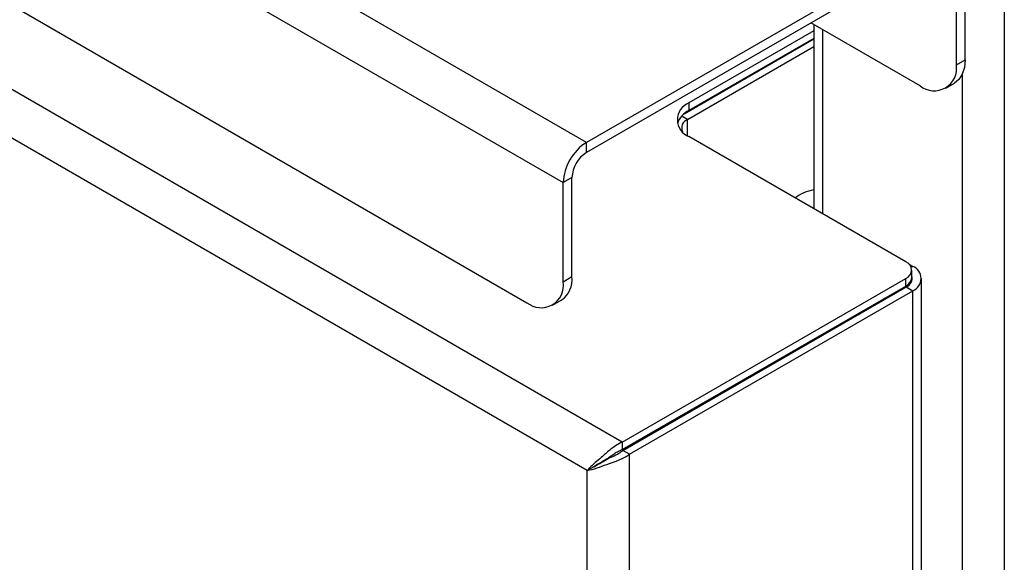
# Model space of a CAD drawing. Units: millimetres. Extents: x 5 to 415, y 5 to 292.
# Drawn here: x 341 to 351, y 186 to 191 of the extents above; entities that cross this region are included whole.
import ezdxf

# ---------------------------------------------------------------- set-up
doc = ezdxf.new("R2010")
doc.units = ezdxf.units.MM

msp = doc.modelspace()

# ---------------------------------------------------------------- linework, layer by layer
at = {"color": 7, "linetype": 'Continuous', "lineweight": 25}
for p, q in [((347.001, 186.8063), (283.4987, 223.4654)), ((346.6595, 186.5299), (283.43, 223.0315)), ((350.7183, 205.6488), (350.7183, 146.5394)), ((346.6525, 189.7225), (325.7928, 201.7645)), ((325.5665, 201.3726), (346.4262, 189.3306)), ((325.9201, 199.7967), (346.0726, 188.1629)), ((350.1102, 191.7186), (346.6525, 189.7225)), ((350.1102, 191.6206), (346.6525, 189.6245)), ((350.2516, 190.4775), (350.2516, 191.539)), ((350.3365, 190.5264), (350.3365, 191.5879)), ((349.8981, 190.2733), (348.8372, 190.8857)), ((348.8656, 190.8693), (348.8656, 189.0772)), ((348.8656, 190.8078), (347.6495, 190.1058)), ((347.6015, 189.9988), (348.8656, 190.7286)), ((348.8656, 190.7344), (347.6495, 190.0323)), ((347.6353, 189.9449), (348.8656, 190.6551)), ((348.6536, 190.6119), (348.6536, 190.6119)), ((348.6536, 190.6119), (348.6536, 190.6062)), ((350.2516, 190.4775), (350.3365, 190.5264)), ((350.1481, 190.2485), (350.2329, 190.2975)), ((347.6495, 190.1058), (347.6495, 190.0323)), ((346.6525, 189.6245), (346.6525, 189.7225)), ((349.7587, 188.5616), (347.6495, 189.7792)), ((346.511, 189.3796), (346.4262, 189.3306)), ((346.4262, 188.3671), (346.4262, 189.3306)), ((346.511, 188.416), (346.511, 189.3796)), ((349.791, 188.5371), (349.8274, 188.5162)), ((349.8173, 188.4064), (349.8173, 188.4799)), ((346.4262, 188.3671), (346.511, 188.416)), ((347.001, 186.8063), (349.7587, 188.3983)), ((349.7587, 188.3248), (349.7587, 188.3983)), ((349.9123, 155.6905), (349.9123, 188.3978)), ((347.001, 186.7328), (349.7587, 188.3248)), ((347.006, 186.7241), (349.7637, 188.3161)), ((347.0697, 186.6874), (349.8274, 188.2794)), ((349.7637, 188.3161), (349.8274, 188.2794)), ((349.8274, 155.5722), (349.8274, 188.2794)), ((346.3226, 188.1381), (346.4075, 188.1871)), ((349.5565, 188.1965), (349.5465, 188.2023)), ((348.9909, 187.87), (348.9809, 187.8757)), ((348.4909, 187.5814), (348.4909, 187.5929)), ((347.001, 186.8063), (347.001, 186.7328)), ((347.0697, 186.6874), (347.006, 186.7241)), ((347.0697, 154.4338), (347.0697, 186.6874)), ((346.7232, 186.5666), (346.6595, 186.5299)), ((346.8145, 186.6225), (346.8129, 186.6185)), ((346.6595, 155.1992), (346.6595, 186.5299))]:
    msp.add_line(p, q, dxfattribs=at)
at = {"color": 8, "linetype": 'Continuous', "lineweight": 25}
for p, q in [((348.9506, 190.8203), (348.9506, 189.0281)), ((350.3082, 190.3828), (350.3082, 146.3819)), ((347.6353, 189.9449), (347.5791, 189.9774)), ((347.6353, 189.7878), (347.6353, 189.9449)), ((349.8117, 188.5071), (349.8274, 188.5162)), ((349.7637, 188.3278), (349.7637, 188.3161))]:
    msp.add_line(p, q, dxfattribs=at)
at = {"color": 7, "linetype": 'Continuous', "lineweight": 25, "flags": 128}
msp.add_lwpolyline([(350.3365, 190.5264), (350.3297, 190.4507), (350.3096, 190.3857), (350.2769, 190.334), (350.2329, 190.2975), (350.2329, 190.2975)], dxfattribs=at)
at = {"color": 7, "linetype": 'Continuous', "lineweight": 25}
for centre, radius, start, end in [((350.0361, 190.4425), 0.2184, 230.79583, 9.21492), ((347.7115, 189.9425), 0.1746, 110.7838, 249.21639), ((347.7434, 189.8363), 0.2173, 115.58882, 161.35578), ((347.6654, 189.8638), 0.0865, 110.3247, 206.74944), ((346.9175, 189.3082), 0.4918, 122.60593, 177.394), ((346.8181, 189.3656), 0.3074, 122.60555, 177.39396), ((348.9279, 188.8648), 0.4007, 98.94025, 128.37124), ((349.7277, 188.4799), 0.0873, 290.78458, 69.21542), ((349.7824, 188.3978), 0.1266, 290.78256, 69.21642), ((346.2732, 188.3858), 0.2398, 304.0565, 7.25543), ((349.7172, 188.4164), 0.1006, 294.37671, 354.30376), ((349.7324, 188.3988), 0.0884, 290.7508, 16.17735), ((346.2107, 188.3321), 0.2184, 230.79755, 9.2132)]:
    msp.add_arc(centre, radius, start, end, dxfattribs=at)
for points, knots in [([(347.001, 186.8063), (346.9791, 186.7953), (346.9382, 186.7748), (346.8686, 186.7221), (346.8014, 186.6601), (346.7193, 186.5944), (346.6825, 186.5547), (346.6595, 186.5299)], [0, 0, 0, 0, 0.162226, 0.30349, 0.524493, 0.702276, 1, 1, 1, 1]), ([(346.6595, 186.5299), (346.6903, 186.537), (346.7456, 186.5498), (346.8496, 186.5897), (346.9525, 186.6238), (347.0266, 186.6584), (347.0597, 186.6807), (347.0697, 186.6874)], [0, 0, 0, 0, 0.280404, 0.503068, 0.727813, 0.918437, 1, 1, 1, 1]), ([(347.001, 186.7328), (346.985, 186.7257), (346.9548, 186.7125), (346.9125, 186.6848), (346.8769, 186.6593), (346.8372, 186.6325), (346.7796, 186.6019), (346.745, 186.5802), (346.7232, 186.5666)], [0, 0, 0, 0, 0.151021, 0.283979, 0.399855, 0.500147, 0.684757, 1, 1, 1, 1]), ([(346.7232, 186.5666), (346.7478, 186.58), (346.7876, 186.6017), (346.8579, 186.6441), (346.923, 186.6736), (346.9731, 186.7001), (346.9977, 186.7181), (347.006, 186.7241)], [0, 0, 0, 0, 0.341458, 0.551623, 0.730362, 0.909061, 1, 1, 1, 1])]:
    msp.add_open_spline(points, degree=3, knots=knots, dxfattribs=at)

doc.saveas('drawing.dxf')
